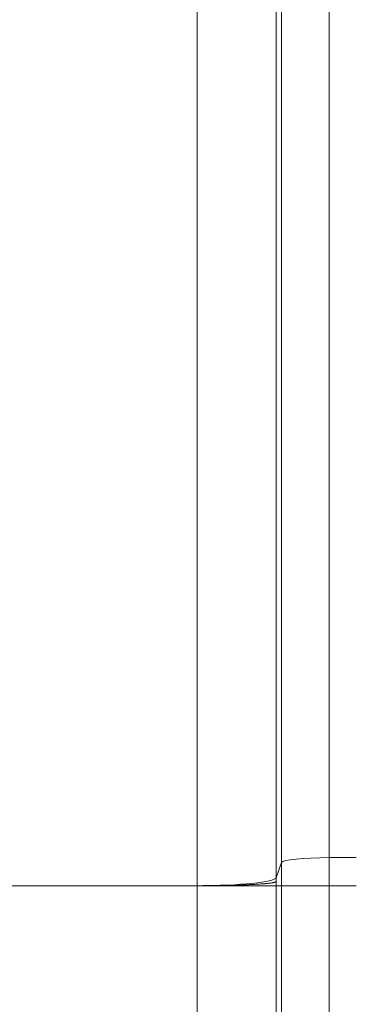
# Model space of a CAD drawing. Units: inches. Extents: x 0.2 to 16.3, y 0.2 to 11.4.
# Drawn here: x 8.3 to 8.5, y 8.3 to 8.9 of the extents above; entities that cross this region are included whole.
import ezdxf

# ---------------------------------------------------------------- set-up
doc = ezdxf.new("R2010")
doc.units = ezdxf.units.IN
doc.header["$MEASUREMENT"] = 0
doc.layers.add('1', color=7, linetype='Continuous', true_color=0xffffff)

msp = doc.modelspace()

# ---------------------------------------------------------------- linework, layer by layer
at = {"layer": '1', "color": 27, "linetype": 'Continuous', "lineweight": 18}
for p, q in [((8.511902, 9.16591), (8.511902, 8.398674)), ((8.485673, 8.396031), (8.485673, 9.163267)), ((8.482689, 9.154805), (8.482689, 8.387569)), ((8.438975, 8.383165), (8.438975, 9.150401)), ((8.526924, 8.398674), (8.511902, 8.398674)), ((8.511902, 8.398674), (8.511902, 8.383165)), ((8.482689, 8.387569), (8.485673, 8.396031)), ((8.485673, 8.383165), (8.485673, 8.396031)), ((8.438975, 8.383165), (8.326448, 8.383165)), ((8.438975, 8.251931), (8.438975, 8.383165)), ((8.438975, 8.383165), (8.482689, 8.383165)), ((8.482689, 8.383165), (8.482689, 8.251931)), ((8.482689, 8.383165), (8.485673, 8.383165)), ((8.485673, 8.251931), (8.485673, 8.383165)), ((8.485673, 8.383165), (8.511902, 8.383165)), ((8.526924, 8.383165), (8.511902, 8.383165)), ((8.511902, 8.383165), (8.511902, 8.251931))]:
    msp.add_line(p, q, dxfattribs=at)
for centre, major_axis, start_param, end_param in [((8.511902, 8.39593), (-0.026247, 0), 4.712389, 6.2463478), ((8.438975, 8.387737), (-0.043745, 0), 1.5707963, 3.1047552)]:
    msp.add_ellipse(centre, major_axis=major_axis, ratio=0.1045285, start_param=start_param, end_param=end_param, dxfattribs=at)
for points in [[(8.482689, 8.387569), (8.482689, 8.386837), (8.48269, 8.386105), (8.482692, 8.385373)], [(8.482692, 8.385373), (8.48269, 8.384637), (8.482689, 8.383901), (8.482689, 8.383165)]]:
    msp.add_open_spline(points, degree=3, dxfattribs=at)
msp.add_open_spline([(8.482692, 8.385373), (8.48269, 8.385371), (8.482688, 8.385368), (8.482686, 8.385365), (8.482685, 8.385364), (8.482684, 8.385363), (8.482684, 8.385362), (8.482683, 8.385361), (8.482682, 8.385361), (8.482682, 8.38536), (8.482681, 8.385359), (8.482678, 8.385356), (8.482665, 8.385341), (8.482631, 8.385308), (8.482593, 8.385281), (8.482503, 8.385226), (8.482351, 8.385153), (8.482076, 8.385062), (8.481839, 8.384999), (8.481719, 8.384969), (8.481671, 8.384958), (8.481652, 8.384954), (8.481642, 8.384951), (8.481613, 8.384945), (8.481593, 8.38494), (8.481413, 8.3849), (8.481061, 8.384828), (8.480439, 8.384724), (8.479725, 8.384621), (8.478919, 8.38452), (8.478021, 8.384422), (8.477195, 8.384341), (8.476576, 8.384285), (8.476256, 8.384258), (8.476117, 8.384246), (8.476047, 8.38424), (8.476024, 8.384238), (8.475977, 8.384234), (8.475953, 8.384232), (8.475553, 8.384199), (8.474773, 8.384138), (8.473528, 8.38405), (8.472208, 8.383965), (8.470814, 8.383884), (8.469346, 8.383806), (8.46806, 8.383744), (8.467126, 8.383702), (8.466651, 8.383682), (8.466411, 8.383672), (8.466308, 8.383667), (8.466239, 8.383664), (8.466205, 8.383663), (8.465618, 8.383638), (8.464497, 8.383594), (8.462767, 8.383532), (8.460987, 8.383475), (8.45916, 8.383422), (8.457284, 8.383374), (8.45568, 8.383338), (8.454536, 8.383314), (8.453958, 8.383303), (8.453668, 8.383298), (8.453543, 8.383295), (8.45346, 8.383294), (8.453419, 8.383293), (8.452711, 8.38328), (8.451373, 8.383258), (8.449349, 8.383229), (8.447308, 8.383206), (8.445251, 8.383187), (8.443177, 8.383174), (8.441086, 8.383166), (8.43968, 8.383165), (8.438975, 8.383165)], degree=3, knots=[0, 0, 0, 0, 0.0019531, 0.0024414, 0.0026855, 0.0028076, 0.0028076, 0.0028381, 0.0028381, 0.0028687, 0.0029297, 0.0039063, 0.0078125, 0.015625, 0.03125, 0.03125, 0.0625, 0.09375, 0.109375, 0.1171875, 0.1191406, 0.1191406, 0.1210938, 0.1210938, 0.125, 0.125, 0.15625, 0.1875, 0.21875, 0.25, 0.28125, 0.3125, 0.328125, 0.3359375, 0.3398438, 0.3398438, 0.3417969, 0.3417969, 0.34375, 0.34375, 0.375, 0.40625, 0.4375, 0.46875, 0.5, 0.53125, 0.546875, 0.5546875, 0.5585938, 0.5605469, 0.5605469, 0.5625, 0.5625, 0.59375, 0.625, 0.65625, 0.6875, 0.71875, 0.75, 0.765625, 0.7734375, 0.7773438, 0.7792969, 0.7792969, 0.78125, 0.78125, 0.8125, 0.84375, 0.875, 0.90625, 0.9375, 0.96875, 1, 1, 1, 1], dxfattribs=at)

doc.saveas('drawing.dxf')
